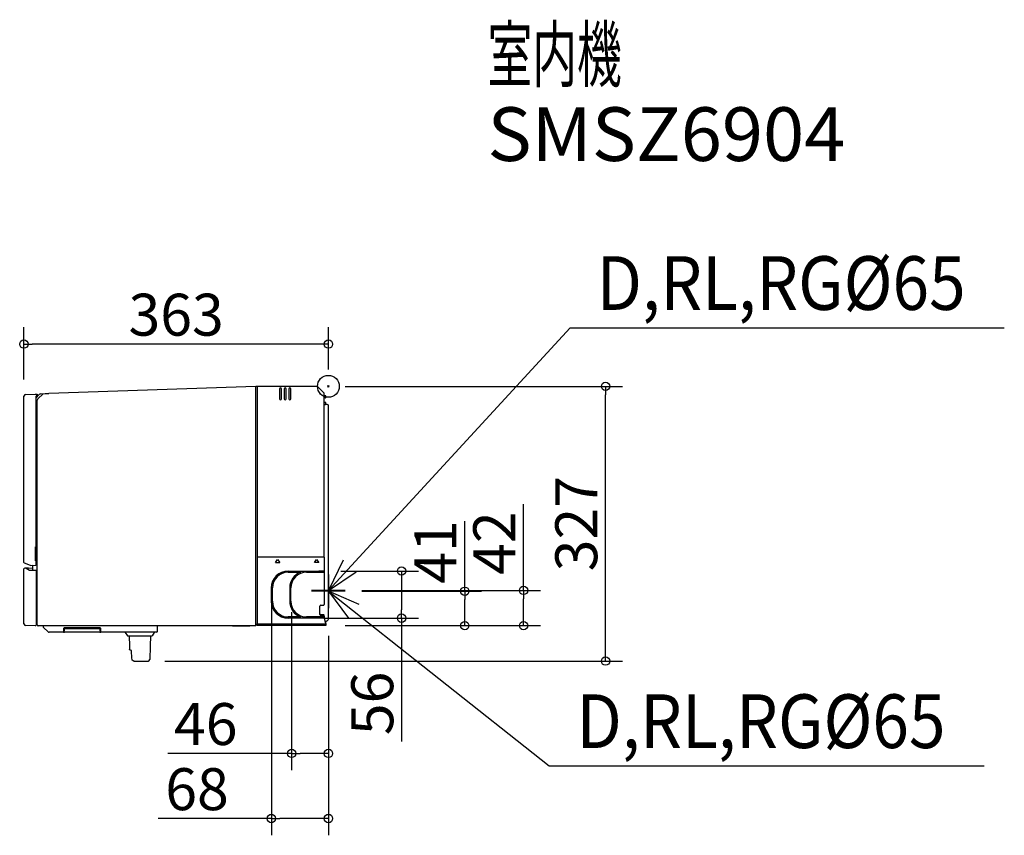
# Model space of a CAD drawing. Extents: x -368 to 806, y -535 to 437.
import ezdxf
from ezdxf.enums import TextEntityAlignment as Align

# ---------------------------------------------------------------- set-up
doc = ezdxf.new("R2010")
doc.units = 0
doc.header["$LTSCALE"] = 20
doc.header["$MEASUREMENT"] = 0
doc.header["$PDMODE"] = 3
doc.header["$PDSIZE"] = -2
doc.linetypes.add('DASHDOT', pattern=[5.5, 4, -0.6, 0.3, -0.6])
doc.layers.get('0').update_dxf_attribs({"linetype": 'CONTINUOUS'})
doc.layers.get('DEFPOINTS').update_dxf_attribs({"linetype": 'CONTINUOUS'})
for name, color, linetype in [('ARRANGE', 1, 'CONTINUOUS'), ('DETAIL', 5, 'CONTINUOUS'), ('ETC', 83, 'CONTINUOUS'), ('NOTE', 4, 'CONTINUOUS'), ('OUTLINE', 3, 'CONTINUOUS'), ('SIZE', 32, 'CONTINUOUS')]:
    doc.layers.add(name, color=color, linetype=linetype)
doc.styles.get("Standard").update_dxf_attribs({"font": 'SIMPLEX', "width": 0.9, "bigfont": 'BIGFONT'})
doc.dimstyles.get("Standard").update_dxf_attribs({"dimtxt": 0.18, "dimasz": 0.18, "dimexe": 0.18, "dimexo": 0.0625, "dimgap": 0.09, "dimtad": 0, "dimtih": 1, "dimtoh": 1, "dimdec": 4, "dimzin": 0, "dimdsep": 46, "dimtxsty": 'STANDARD', "dimcen": 0.09, "dimadec": 0, "dimazin": 0, "dimtfac": 1, "dimtdec": 4, "dimtofl": 0, "dimtmove": 0, "dimatfit": 3, "dimfxl": 1, "dimtolj": 1, "dimtzin": 0, "dimarcsym": 0})

# ---------------------------------------------------------------- blocks, each defined once
blk = doc.blocks.new('_ORIGIN')
at = {"color": 0, "linetype": 'ByBlock'}
blk.add_line((0, 0), (-1, 0), dxfattribs=at)
blk.add_circle((0, 0), 0.5, dxfattribs=at)
blk = doc.blocks.new('*D3')
at = {"layer": 'DEFPOINTS', "color": 0}
for p in [(-363, 50.4), (0, 0), (-363, -11.8)]:
    blk.add_point(p, dxfattribs=at)
at = {"layer": 'SIZE', "color": 0, "lineweight": -2}
for p, q in [((-363, 8.2), (-363, 70.4)), ((0, 20), (0, 70.4)), ((-10, 50.4), (-353, 50.4))]:
    blk.add_line(p, q, dxfattribs=at)
at = {"layer": 'SIZE', "color": 0, "lineweight": -2, "xscale": 10, "yscale": 10, "zscale": 10, "rotation": 180}
blk.add_blockref('_ORIGIN', (-363, 50.4), dxfattribs=at)
at = {"layer": 'SIZE', "color": 0, "lineweight": -2, "xscale": 10, "yscale": 10, "zscale": 10}
blk.add_blockref('_ORIGIN', (0, 50.4), dxfattribs=at)
at = {"layer": 'SIZE', "color": 0, "insert": (-181.5, 85.4), "char_height": 50, "attachment_point": 5}
blk.add_mtext('\\A1;363', dxfattribs=at)
blk = doc.blocks.new('*D4')
at = {"layer": 'DEFPOINTS', "color": 0}
for p in [(-43.8, -249.1), (0, -277.3), (-43.8, -437.5)]:
    blk.add_point(p, dxfattribs=at)
at = {"layer": 'SIZE', "color": 0, "lineweight": -2}
for p, q in [((-43.8, -269.1), (-43.8, -457.5)), ((0, -297.3), (0, -457.5)), ((-43.8, -437.5), (-191.5, -437.5)), ((-10, -437.5), (-33.8, -437.5))]:
    blk.add_line(p, q, dxfattribs=at)
at = {"layer": 'SIZE', "color": 0, "lineweight": -2, "xscale": 10, "yscale": 10, "zscale": 10, "rotation": 180}
blk.add_blockref('_ORIGIN', (-43.8, -437.5), dxfattribs=at)
at = {"layer": 'SIZE', "color": 0, "lineweight": -2, "xscale": 10, "yscale": 10, "zscale": 10}
blk.add_blockref('_ORIGIN', (0, -437.5), dxfattribs=at)
at = {"layer": 'SIZE', "color": 0, "insert": (-146.2, -402.5), "char_height": 50, "attachment_point": 5}
blk.add_mtext('\\A1;46', dxfattribs=at)
blk = doc.blocks.new('*D5')
at = {"layer": 'DEFPOINTS', "color": 0}
for p in [(-5, -220.1), (87.3, -220.1), (-24.7, -276.3)]:
    blk.add_point(p, dxfattribs=at)
at = {"layer": 'SIZE', "color": 0, "lineweight": -2}
for p, q in [((15, -220.1), (107.3, -220.1)), ((87.3, -230.1), (87.3, -266.3)), ((-4.7, -276.3), (107.3, -276.3)), ((87.3, -276.3), (87.3, -423.3))]:
    blk.add_line(p, q, dxfattribs=at)
at = {"layer": 'SIZE', "color": 0, "lineweight": -2, "xscale": 10, "yscale": 10, "zscale": 10}
for p, rotation in [((87.3, -220.1), 90), ((87.3, -276.3), 270)]:
    blk.add_blockref('_ORIGIN', p, dxfattribs=dict(at, rotation=rotation))
at = {"layer": 'SIZE', "color": 0, "insert": (52.3, -377.9), "char_height": 50, "attachment_point": 5, "rotation": 90}
blk.add_mtext('\\A1;56', dxfattribs=at)
blk = doc.blocks.new('*D6')
at = {"layer": 'DEFPOINTS', "color": 0}
for p in [(20, -244.2), (162.6, -244.2), (0, -285.2)]:
    blk.add_point(p, dxfattribs=at)
at = {"layer": 'SIZE', "color": 0, "lineweight": -2}
for p, q in [((162.6, -244.2), (162.6, -160.6)), ((40, -244.2), (182.6, -244.2)), ((162.6, -275.2), (162.6, -254.2)), ((20, -285.2), (182.6, -285.2))]:
    blk.add_line(p, q, dxfattribs=at)
at = {"layer": 'SIZE', "color": 0, "lineweight": -2, "xscale": 10, "yscale": 10, "zscale": 10}
for p, rotation in [((162.6, -244.2), 90), ((162.6, -285.2), 270)]:
    blk.add_blockref('_ORIGIN', p, dxfattribs=dict(at, rotation=rotation))
at = {"layer": 'SIZE', "color": 0, "insert": (127.6, -197.4), "char_height": 50, "attachment_point": 5, "rotation": 90}
blk.add_mtext('\\A1;41', dxfattribs=at)
blk = doc.blocks.new('*D7')
at = {"layer": 'DEFPOINTS', "color": 0}
for p in [(20, -243.2), (232.7, -243.2), (0, -285.2)]:
    blk.add_point(p, dxfattribs=at)
at = {"layer": 'SIZE', "color": 0, "lineweight": -2}
for p, q in [((232.7, -243.2), (232.7, -140.3)), ((40, -243.2), (252.7, -243.2)), ((232.7, -275.2), (232.7, -253.2)), ((20, -285.2), (252.7, -285.2))]:
    blk.add_line(p, q, dxfattribs=at)
at = {"layer": 'SIZE', "color": 0, "lineweight": -2, "xscale": 10, "yscale": 10, "zscale": 10}
for p, rotation in [((232.7, -243.2), 90), ((232.7, -285.2), 270)]:
    blk.add_blockref('_ORIGIN', p, dxfattribs=dict(at, rotation=rotation))
at = {"layer": 'SIZE', "color": 0, "insert": (197.7, -186.8), "char_height": 50, "attachment_point": 5, "rotation": 90}
blk.add_mtext('\\A1;42', dxfattribs=at)
blk = doc.blocks.new('*D8')
at = {"layer": 'DEFPOINTS', "color": 0}
for p in [(0, 0), (330.5, 0), (-215, -327.4)]:
    blk.add_point(p, dxfattribs=at)
at = {"layer": 'SIZE', "color": 0, "lineweight": -2}
for p, q in [((20, 0), (350.5, 0)), ((330.5, -317.4), (330.5, -10)), ((-195, -327.4), (350.5, -327.4))]:
    blk.add_line(p, q, dxfattribs=at)
at = {"layer": 'SIZE', "color": 0, "lineweight": -2, "xscale": 10, "yscale": 10, "zscale": 10}
for p, rotation in [((330.5, 0), 90), ((330.5, -327.4), 270)]:
    blk.add_blockref('_ORIGIN', p, dxfattribs=dict(at, rotation=rotation))
at = {"layer": 'SIZE', "color": 0, "insert": (295.5, -163.7), "char_height": 50, "attachment_point": 5, "rotation": 90}
blk.add_mtext('\\A1;327', dxfattribs=at)
blk = doc.blocks.new('*D9')
at = {"layer": 'DEFPOINTS', "color": 0}
for p in [(-68, -238.1), (0, -277.3), (-68, -515.1)]:
    blk.add_point(p, dxfattribs=at)
at = {"layer": 'SIZE', "color": 0, "lineweight": -2}
for p, q in [((-68, -258.1), (-68, -535.1)), ((0, -297.3), (0, -535.1)), ((-68, -515.1), (-203, -515.1)), ((-10, -515.1), (-58, -515.1))]:
    blk.add_line(p, q, dxfattribs=at)
at = {"layer": 'SIZE', "color": 0, "lineweight": -2, "xscale": 10, "yscale": 10, "zscale": 10, "rotation": 180}
blk.add_blockref('_ORIGIN', (-68, -515.1), dxfattribs=at)
at = {"layer": 'SIZE', "color": 0, "lineweight": -2, "xscale": 10, "yscale": 10, "zscale": 10}
blk.add_blockref('_ORIGIN', (0, -515.1), dxfattribs=at)
at = {"layer": 'SIZE', "color": 0, "insert": (-156.6, -480.1), "char_height": 50, "attachment_point": 5}
blk.add_mtext('\\A1;68', dxfattribs=at)

msp = doc.modelspace()

# ---------------------------------------------------------------- linework, layer by layer
at = {"layer": 'ARRANGE', "linetype": 'Continuous'}
msp.add_circle((0, 0), 13, dxfattribs=at)
msp.add_point((0, 0), dxfattribs=at)
at = {"layer": 'DETAIL', "color": 5}
for p, q in [((-86.5, -285.4), (-86.5, 0)), ((-348.5, -212.8), (-348.5, -11.6)), ((-346.4, -15), (-340.2, -8.8)), ((-85, -0.2), (-85, -203.4)), ((-13, -0.2), (-85, -0.2)), ((-58.3, -3.2), (-58.3, -14.7)), ((-55.8, -14.7), (-55.8, -3.2)), ((-52.8, -3.2), (-52.8, -14.7)), ((-50.3, -14.7), (-50.3, -3.2)), ((-47.3, -3.2), (-47.3, -14.7)), ((-44.8, -14.7), (-44.8, -3.2)), ((-5, -203.4), (-5, -9)), ((-347, -210.8), (-347, -16.4)), ((-346.4, -15), (-346.4, -15)), ((-349, -208), (-349, -191.4)), ((-348.5, -191.4), (-349, -191.4)), ((-348.5, -193.4), (-349, -193.4)), ((-348.5, -206), (-349, -206)), ((-348.5, -208), (-349, -208)), ((-85, -203.4), (-85, -283.2)), ((-5, -203.4), (-85, -203.4)), ((-85, -203.4), (-85, -203.4)), ((-63, -210), (-60.5, -206.4)), ((-63, -210), (-58, -210)), ((-60.5, -206.4), (-58, -210)), ((-16.5, -210), (-14, -206.4)), ((-11.5, -210), (-16.5, -210)), ((-14, -206.4), (-11.5, -210)), ((-5, -203.4), (-5, -227.1)), ((-360.4, -216.7), (-356.4, -219)), ((-356.4, -219), (-348.5, -219.1)), ((-355, -213.4), (-349, -213.3)), ((-352.5, -219), (-352.5, -213.3)), ((-347.7, -212), (-348.5, -211.7)), ((-348.5, -219.1), (-348.5, -284.8)), ((-347.7, -212), (-347.7, -212)), ((-347.1, -266.4), (-347.1, -212.9)), ((-347.1, -212.9), (-347, -212.9)), ((-48, -220.1), (-5, -220.1)), ((-48, -221.5), (-33.3, -221.5)), ((-26, -221.5), (-5, -221.5)), ((-5, -220.1), (-11.4, -220.1)), ((-11.4, -221.5), (-5, -221.5)), ((-5, -221.5), (-5, -220.1)), ((-5, -220.1), (-5, -220.1)), ((-5, -221.5), (-5, -221.5)), ((-5, -227.1), (-5, -228.5)), ((-5, -227.1), (-5, -227.1)), ((-5, -228.5), (-5, -260)), ((-5, -228.5), (-5, -228.5)), ((-68.1, -240.2), (-68.1, -256.2)), ((-66.7, -256.2), (-66.7, -240.2)), ((-46.1, -240.2), (-46.1, -256.2)), ((-44.7, -256.2), (-44.7, -240.2)), ((-347, -270.3), (-347.1, -266.4)), ((-10, -272), (-10, -262)), ((-10, -262), (-10, -262)), ((-9, -261), (-6, -261)), ((-9, -261), (-9, -261)), ((-6, -261), (-6, -261)), ((-347, -284.4), (-347, -270.3)), ((-33.3, -274.9), (-48, -274.9)), ((-4.7, -276.3), (-48, -276.3)), ((-5, -274.9), (-26, -274.9)), ((-10, -272), (-10, -272)), ((-9, -272), (-6, -272)), ((-9, -273), (-9, -273)), ((-6, -273), (-9, -273)), ((-6, -273), (-6, -273)), ((-5, -274), (-5, -273)), ((-5, -274), (-5, -275.2)), ((-3, -282.7), (-5, -275.2)), ((-86.5, -285.4), (-346, -285.4)), ((-315.1, -288.6), (-272, -288.6)), ((-314.5, -287.6), (-272.6, -287.6)), ((-272.1, -291.5), (-271.9, -288)), ((-204.9, -293), (-271.2, -293)), ((-85, -283.2), (-3, -283.2)), ((-239, -297.5), (-210.6, -297.5))]:
    msp.add_line(p, q, dxfattribs=at)
for centre, radius, start, end in [((-57, -3.2), 1.25, 0, 180), ((-51.5, -3.2), 1.25, 0, 180), ((-46, -3.2), 1.25, 0, 180), ((-345, -16.4), 2, 134.9333, 180.0008), ((-57, -14.7), 1.25, 180, 360), ((-51.5, -14.7), 1.25, 180, 360), ((-46, -14.7), 1.25, 180, 360), ((-349, -212.8), 0.5, 271, 359.9999), ((-48, -240.2), 20.1, 90, 180), ((-48, -240.2), 18.7, 90, 180), ((-26, -240.2), 20.1, 111.3193, 180), ((-26, -240.2), 18.7, 90, 180), ((-48, -256.2), 20.1, 180, 270), ((-48, -256.2), 18.7, 180, 270), ((-26, -256.2), 20.1, 180, 248.6807), ((-26, -256.2), 18.7, 180, 270), ((-9, -271), 1, 179.9964, 270.0036), ((-6, -273), 1, 7.4602, 89.9852), ((-6, -273), 0.999, 0.0157, 7.4827), ((-314.5, -288.4), 0.8, 90, 179), ((-272.6, -288.4), 0.8, 1, 90)]:
    msp.add_arc(centre, radius, start, end, dxfattribs=at)
for centre, major_axis, ratio, start_param, end_param in [((-348.1, -212.9), (0.82, 0.573), 0.999773, -0.610329, 0.610329), ((-9, -262), (0.707, -0.707), 0.999695, 2.356347, 3.926839), ((-6, -260), (0.707, -0.707), 0.999695, -0.785246, 0.785246), ((-9, -272), (0.707, 0.707), 0.999695, 2.356347, 3.926839), ((-6, -274), (0.707, 0.707), 0.999695, -0.785246, 0.785246), ((-85, -283.2), (0, 2), 0.008727, -3.141593, -1.570796)]:
    msp.add_ellipse(centre, major_axis=major_axis, ratio=ratio, start_param=start_param, end_param=end_param, dxfattribs=at)
for points, knots in [([(-349, -207), (-349, -207), (-349, -207), (-349, -206.9), (-349, -206.8), (-349, -206.7), (-349, -206.5), (-349, -206.3), (-349, -206.1), (-349, -206)], [0, 0, 0, 0, 0.019236, 0.076148, 0.168559, 0.292919, 0.444449, 0.617333, 1, 1, 1, 1]), ([(-349, -208), (-349, -207.9), (-349, -207.7), (-349, -207.4), (-349, -207.3), (-349, -207.2), (-349, -207.1), (-349, -207), (-349, -207), (-349, -207)], [0, 0, 0, 0, 0.382686, 0.555578, 0.707115, 0.831474, 0.923878, 0.980778, 1, 1, 1, 1]), ([(-347, -212.9), (-347, -212.9), (-347.1, -212.8), (-347, -212.7), (-347, -212.5), (-347, -212.3), (-347, -211.9), (-347, -211.5), (-347, -211.1), (-347, -210.8)], [0, 0, 0, 0, 0.022305, 0.083057, 0.179386, 0.30651, 0.45851, 0.62899, 1, 1, 1, 1])]:
    msp.add_open_spline(points, degree=3, knots=knots, dxfattribs=at)
at = {"layer": 'NOTE', "color": 4, "linetype": 'Continuous'}
for p, q in [((0, -243.2), (288.4, 69.9)), ((288.4, 69.9), (805.8, 69.9)), ((17.6, -207.3), (0, -243.2)), ((0, -243.2), (33.2, -220.9)), ((0, -244.2), (263.2, -452.3)), ((36.7, -260), (0, -244.2)), ((0, -244.2), (23.9, -276.3)), ((263.2, -452.3), (781.8, -452.3))]:
    msp.add_line(p, q, dxfattribs=at)
at = {"layer": 'NOTE', "color": 4, "linetype": 'DASHDOT'}
for p, q in [((0, -224.4), (0, -264.4)), ((20, -243.2), (-20, -243.2)), ((20, -243.2), (-20, -243.2)), ((20, -244.2), (-20, -244.2))]:
    msp.add_line(p, q, dxfattribs=at)
at = {"layer": 'OUTLINE', "color": 5}
for p, q in [((-86.5, 0), (-333.2, -8.6)), ((-40.9, 0), (-86.5, 0)), ((-361.1, -9.8), (-349.5, -9.2)), ((-349.5, -9.4), (-347, -9.4)), ((-348.5, -13.5), (-344.7, -9.7)), ((-348.5, -11.6), (-348, -11.6)), ((-348, -11.6), (-347, -10.6)), ((-347, -9.4), (-347, -10.6)), ((-342.7, -8.9), (-337.7, -8.7)), ((-337.7, -8.7), (-333.1, -8.6)), ((-5.6, -7.6), (-13, -0.2)), ((-3.5, -11.2), (-5, -11.1)), ((-3, -13.2), (-3, -11.7)), ((-363, -209.8), (-363, -11.8)), ((-3.5, -13.7), (-5, -13.8)), ((-3.5, -19.2), (-5, -19.1)), ((-5, -21.5), (-3.5, -21.5)), ((-1.5, -21.7), (-5, -21.7)), ((-3, -21), (-3, -19.7)), ((0, -277.3), (0, -23.2)), ((-355, -213.4), (-362.3, -210.8)), ((-363, -283), (-363, -217.7)), ((-357.5, -216.6), (-362, -216.7)), ((-357.5, -216.6), (-353, -216.5)), ((-355, -213.4), (-355, -213.4)), ((-3, -280.2), (-0.7, -278.7)), ((-3, -282.7), (-3, -280.2)), ((-349.5, -285.4), (-361.1, -285)), ((-349.5, -285.4), (-349.5, -285.3)), ((-349, -285.3), (-349.5, -285.3)), ((-347, -282.7), (-348.5, -282.7)), ((-346, -285.4), (-346, -285.4)), ((-340.1, -286), (-340.1, -285.4)), ((-334.6, -292.3), (-339.4, -287.7)), ((-315.9, -293), (-332.9, -293)), ((-315.4, -292.5), (-315.3, -288.4)), ((-315.2, -288), (-315, -291.5)), ((-315, -292.6), (-315, -291.5)), ((-272.6, -293.1), (-314.5, -293.1)), ((-272.1, -291.5), (-272.1, -292.6)), ((-271.8, -288.7), (-272, -288.7)), ((-271.8, -288.4), (-271.7, -292.5)), ((-242.1, -293.4), (-239.4, -297.3)), ((-207.5, -293.4), (-210.2, -297.3)), ((-203.9, -292), (-203.8, -285.4)), ((-114.3, -285.4), (-93.6, -285.4)), ((-86.5, -283.9), (-85, -283.9)), ((-3, -285.2), (-85, -285.2)), ((-3, -282.7), (-3, -282.7)), ((-3, -282.7), (-3, -283.2)), ((-237.4, -297.5), (-237.2, -309.5)), ((-212.2, -297.5), (-212.4, -309.5)), ((-237.2, -309.5), (-237, -313.5)), ((-237, -313.6), (-237, -313.5)), ((-237, -313.7), (-237, -313.6)), ((-236.9, -313.8), (-237, -313.7)), ((-236.9, -313.9), (-236.9, -313.8)), ((-236.7, -314.1), (-236.9, -313.9)), ((-236.3, -314.2), (-235.2, -314.3)), ((-235.2, -314.4), (-235.2, -314.3)), ((-235.1, -314.5), (-235.2, -314.4)), ((-235, -314.7), (-235.1, -314.5)), ((-234.9, -314.9), (-235, -314.7)), ((-234.9, -315.1), (-234.9, -314.9)), ((-234.9, -315.3), (-234.9, -315.1)), ((-234.7, -317), (-234.9, -315.3)), ((-212.4, -309.5), (-213, -325.5)), ((-234.6, -318.8), (-234.7, -317)), ((-234.4, -320.5), (-234.6, -318.8)), ((-234.3, -322.3), (-234.4, -320.5)), ((-234.2, -324), (-234.3, -322.3)), ((-234, -325.5), (-234.2, -324)), ((-234, -325.6), (-234, -325.5)), ((-234, -325.6), (-234, -325.5)), ((-233.9, -325.9), (-234, -325.6)), ((-234, -325.6), (-234, -325.6)), ((-233.8, -326.2), (-233.9, -325.9)), ((-233.6, -326.5), (-233.8, -326.2)), ((-233.4, -326.7), (-233.6, -326.5)), ((-233.1, -326.9), (-233.4, -326.7)), ((-232.8, -327.1), (-233.1, -326.9)), ((-232.4, -327.3), (-232.8, -327.1)), ((-231.9, -327.4), (-232.4, -327.3)), ((-231.7, -327.4), (-231.9, -327.4)), ((-231.6, -327.4), (-231.7, -327.4)), ((-231.7, -327.4), (-231.7, -327.4)), ((-231.5, -327.4), (-231.6, -327.4)), ((-231.4, -327.4), (-231.5, -327.4)), ((-231.4, -327.4), (-215, -327.4))]:
    msp.add_line(p, q, dxfattribs=at)
at = {"layer": 'OUTLINE', "color": 3}
for p, q in [((-86.5, 0), (-333.2, -8.6)), ((-40.9, 0), (-86.5, 0)), ((-40.9, 0), (-40.9, -0.2)), ((-361.1, -9.8), (-349.5, -9.2)), ((-349.5, -9.4), (-349.5, -9.2)), ((-349.5, -9.4), (-347, -9.4)), ((-348.5, -13.5), (-344.7, -9.7)), ((-348.5, -11.6), (-348, -11.6)), ((-348.5, -13.5), (-348.5, -11.6)), ((-348, -11.6), (-347, -10.6)), ((-347, -9.4), (-347, -10.6)), ((-342.7, -8.9), (-337.7, -8.7)), ((-337.7, -8.7), (-333.1, -8.6)), ((-13, -0.2), (-40.9, -0.2)), ((-5.6, -7.6), (-13, -0.2)), ((-5, -11.1), (-5, -9)), ((-3.5, -11.2), (-5, -11.1)), ((-3, -13.2), (-3, -11.7)), ((-363, -209.8), (-363, -11.8)), ((-3.5, -13.7), (-5, -13.8)), ((-5, -19.1), (-5, -13.8)), ((-3.5, -19.2), (-5, -19.1)), ((-5, -21.7), (-5, -21.5)), ((-5, -21.5), (-3.5, -21.5)), ((-1.5, -21.7), (-5, -21.7)), ((-3, -21), (-3, -19.7)), ((0, -277.3), (0, -23.2)), ((-355, -213.4), (-362.3, -210.8)), ((-363, -283), (-363, -217.7)), ((-357.5, -216.6), (-362, -216.7)), ((-357.5, -216.6), (-353, -216.5)), ((-355, -213.4), (-352.5, -213.3)), ((-355, -213.4), (-355, -213.4)), ((-352.5, -216), (-352.5, -213.3)), ((-3, -280.2), (-0.7, -278.7)), ((-3, -282.7), (-3, -280.2)), ((-349.5, -285.4), (-361.1, -285)), ((-349.5, -285.4), (-349.5, -285.3)), ((-349, -285.3), (-349.5, -285.3)), ((-348.5, -282.7), (-348.5, -284.8)), ((-347, -282.7), (-348.5, -282.7)), ((-347, -284.4), (-347, -282.7)), ((-346, -285.4), (-346, -285.4)), ((-340.1, -285.4), (-346, -285.4)), ((-340.1, -286), (-340.1, -285.4)), ((-334.6, -292.3), (-339.4, -287.7)), ((-315.9, -293), (-332.9, -293)), ((-315.4, -292.5), (-315.3, -288.4)), ((-315.2, -288), (-315, -291.5)), ((-315, -292.6), (-315, -291.5)), ((-272.6, -293.1), (-314.5, -293.1)), ((-272.1, -291.5), (-272, -288.7)), ((-272.1, -291.5), (-272.1, -292.6)), ((-271.8, -288.7), (-272, -288.7)), ((-271.8, -288.7), (-271.7, -292.5)), ((-242.9, -293), (-271.2, -293)), ((-242.1, -293.4), (-239.4, -297.3)), ((-207.5, -293.4), (-210.2, -297.3)), ((-204.9, -293), (-206.7, -293)), ((-203.9, -292), (-203.8, -285.4)), ((-86.5, -285.4), (-203.8, -285.4)), ((-114.3, -285.4), (-93.6, -285.4)), ((-86.5, -285.4), (-86.5, -283.9)), ((-86.5, -283.9), (-85, -283.9)), ((-3, -285.2), (-85, -285.2)), ((-3, -282.7), (-3, -282.7)), ((-3, -282.7), (-3, -283.2)), ((-239, -297.5), (-237.4, -297.5)), ((-237.4, -297.5), (-237.2, -309.5)), ((-212.2, -297.5), (-212.4, -309.5)), ((-212.2, -297.5), (-210.6, -297.5)), ((-237.2, -309.5), (-237, -313.5)), ((-237, -313.6), (-237, -313.5)), ((-237, -313.7), (-237, -313.6)), ((-236.9, -313.8), (-237, -313.7)), ((-236.9, -313.9), (-236.9, -313.8)), ((-236.7, -314.1), (-236.9, -313.9)), ((-236.3, -314.2), (-235.2, -314.3)), ((-235.2, -314.4), (-235.2, -314.3)), ((-235.1, -314.5), (-235.2, -314.4)), ((-235, -314.7), (-235.1, -314.5)), ((-234.9, -314.9), (-235, -314.7)), ((-234.9, -315.1), (-234.9, -314.9)), ((-234.9, -315.3), (-234.9, -315.1)), ((-234.7, -317), (-234.9, -315.3)), ((-212.4, -309.5), (-213, -325.5)), ((-234.6, -318.8), (-234.7, -317)), ((-234.4, -320.5), (-234.6, -318.8)), ((-234.3, -322.3), (-234.4, -320.5)), ((-234.2, -324), (-234.3, -322.3)), ((-234, -325.5), (-234.2, -324)), ((-234, -325.6), (-234, -325.5)), ((-234, -325.6), (-234, -325.5)), ((-233.9, -325.9), (-234, -325.6)), ((-234, -325.6), (-234, -325.6)), ((-233.8, -326.2), (-233.9, -325.9)), ((-233.6, -326.5), (-233.8, -326.2)), ((-233.4, -326.7), (-233.6, -326.5)), ((-233.1, -326.9), (-233.4, -326.7)), ((-232.8, -327.1), (-233.1, -326.9)), ((-232.4, -327.3), (-232.8, -327.1)), ((-231.9, -327.4), (-232.4, -327.3)), ((-231.7, -327.4), (-231.9, -327.4)), ((-231.6, -327.4), (-231.7, -327.4)), ((-231.7, -327.4), (-231.7, -327.4)), ((-231.5, -327.4), (-231.6, -327.4)), ((-231.4, -327.4), (-231.5, -327.4)), ((-231.4, -327.4), (-215, -327.4))]:
    msp.add_line(p, q, dxfattribs=at)
at = {"layer": 'OUTLINE', "color": 5}
for centre, radius, start, end in [((-361, -11.8), 2, 93, 180), ((-7, -9), 2, 0, 45), ((-3.5, -11.7), 0.5, 0, 88), ((-3.5, -13.2), 0.5, 272, 0), ((-3.5, -19.7), 0.5, 0, 88), ((-3.5, -21), 0.5, 270.5, 0), ((-1.5, -23.2), 1.5, 0, 90), ((-362, -209.8), 1, 180, 250), ((-362, -217.7), 1, 90.9978, 180), ((-353, -216), 0.5, 271, 0), ((-1.6, -277.3), 1.6, 303.6901, 0), ((-361, -283), 2, 180, 268), ((-349, -284.8), 0.5, 271, 0), ((-346, -284.4), 1, 268.5857, 269.9998), ((-337.6, -285.9), 2.5, 181, 226), ((-332.9, -290.5), 2.5, 226, 270), ((-315.9, -292.5), 0.5, 270, 359), ((-314.5, -292.6), 0.5, 180.5, 270), ((-272.6, -292.6), 0.5, 270, 359.5), ((-271.2, -292.5), 0.5, 181, 270), ((-242.9, -294), 1, 35, 90), ((-206.7, -294), 1, 90, 145), ((-204.9, -292), 1, 270, 359), ((-114.3, -283.4), 2, 267.9446, 270), ((-239, -297), 0.5, 215, 270), ((-210.6, -297), 0.5, 270, 325), ((-236.3, -313.7), 0.5, 224.0003, 266), ((-231.5, -324.5), 2.91, 264.174, 265.8835), ((-231.5, -324.5), 2.9, 263.2029, 264.1736), ((-231.4, -323.9), 3.49, 266.2224, 269.9578), ((-215, -325.4), 2, 270, 358)]:
    msp.add_arc(centre, radius, start, end, dxfattribs=at)
at = {"layer": 'OUTLINE', "color": 3}
for centre, radius, start, end in [((-361, -11.8), 2, 93, 180), ((-7, -9), 2, 0, 45), ((-3.5, -11.7), 0.5, 0, 88), ((-3.5, -13.2), 0.5, 272, 0), ((-3.5, -19.7), 0.5, 0, 88), ((-3.5, -21), 0.5, 270.5, 0), ((-1.5, -23.2), 1.5, 0, 90), ((-362, -209.8), 1, 180, 250), ((-362, -217.7), 1, 90.9978, 180), ((-353, -216), 0.5, 271, 0), ((-1.6, -277.3), 1.6, 303.6901, 0), ((-361, -283), 2, 180, 268), ((-349, -284.8), 0.5, 271, 0), ((-346, -284.4), 1, 268.5857, 269.9998), ((-337.6, -285.9), 2.5, 181, 226), ((-332.9, -290.5), 2.5, 226, 270), ((-315.9, -292.5), 0.5, 270, 359), ((-314.5, -288.4), 0.8, 142.0791, 179), ((-314.5, -292.6), 0.5, 180.5, 270), ((-272.6, -292.6), 0.5, 270, 359.5), ((-271.2, -292.5), 0.5, 181, 270), ((-242.9, -294), 1, 35, 90), ((-206.7, -294), 1, 90, 145), ((-204.9, -292), 1, 270, 359), ((-114.3, -283.4), 2, 267.9446, 270), ((-239, -297), 0.5, 215, 270), ((-210.6, -297), 0.5, 270, 325), ((-236.3, -313.7), 0.5, 224.0003, 266), ((-231.5, -324.5), 2.91, 264.174, 265.8835), ((-231.5, -324.5), 2.9, 263.2029, 264.1736), ((-231.4, -323.9), 3.49, 266.2224, 269.9578), ((-215, -325.4), 2, 270, 358)]:
    msp.add_arc(centre, radius, start, end, dxfattribs=at)
at = {"layer": 'OUTLINE', "color": 5}
for centre, major_axis, ratio, start_param, end_param in [((-342.6, -11.9), (-1.2, 2.75), 0.999824, -0.375186, 0.375186), ((-3, -283.2), (0, 2), 0.008727, 1.570796, 3.141593)]:
    msp.add_ellipse(centre, major_axis=major_axis, ratio=ratio, start_param=start_param, end_param=end_param, dxfattribs=at)
at = {"layer": 'OUTLINE', "color": 3}
for centre, major_axis, ratio, start_param, end_param in [((-342.6, -11.9), (-1.2, 2.75), 0.999824, -0.375186, 0.375186), ((-85, -283.2), (0, 2), 0.008727, -3.141593, -1.928372), ((-3, -283.2), (0, 2), 0.008727, 1.570796, 3.141593)]:
    msp.add_ellipse(centre, major_axis=major_axis, ratio=ratio, start_param=start_param, end_param=end_param, dxfattribs=at)
at = {"layer": 'OUTLINE', "color": 5}
msp.add_open_spline([(-347, -284.4), (-347, -284.7), (-346.8, -285.2), (-346.3, -285.4), (-346, -285.4)], degree=3, knots=[0, 0, 0, 0, 0.5, 1, 1, 1, 1], dxfattribs=at)
at = {"layer": 'OUTLINE', "color": 3}
msp.add_open_spline([(-347, -284.4), (-347, -284.7), (-346.8, -285.2), (-346.3, -285.4), (-346, -285.4)], degree=3, knots=[0, 0, 0, 0, 0.5, 1, 1, 1, 1], dxfattribs=at)

# ---------------------------------------------------------------- texts
at = {"layer": 'ETC'}
for s, width, p, p2 in [('室内機', 0.75, (189.7, 363.6), (349.7, 363.6)), ('SMSZ6904', 0.880503, (189.6, 268.6), (616.3, 268.6))]:
    msp.add_text(s, height=64, dxfattribs=dict(at, width=width)).set_placement(p, p2, align=Align.FIT)
at = {"layer": 'NOTE', "color": 4, "width": 0.9}
for p in [(319.8, 91.1), (295.8, -431.1)]:
    msp.add_text('D,RL,RG%%C65', height=64, dxfattribs=at).set_placement(p)

# ---------------------------------------------------------------- dimensions: what is measured, and where the dimension line sits
at = {"layer": 'SIZE'}
dim = msp.add_linear_dim(base=(-363, 50.4), p1=(0, 0), p2=(-363, -11.8), dimstyle='STANDARD', override={"dimtxt": 50, "dimasz": 10, "dimexe": 20, "dimexo": 20, "dimgap": 10, "dimtad": 1, "dimtih": 0, "dimtoh": 0, "dimdec": 0, "dimzin": 8, "dimblk": 'ORIGIN', "dimcen": 0.082, "dimtdec": 0, "dimtofl": 1, "dimldrblk": 'ORIGIN'}, dxfattribs=at)
dim.commit()
dim.dimension.update_dxf_attribs({"geometry": '*D3', "text_midpoint": (-181.5, 85.4)})
for base, p1, p2, picture, middle in [((330.5, 0), (-215, -327.4), (0, 0), '*D8', (295.5, -163.7)), ((232.7, -243.2), (0, -285.2), (20, -243.2), '*D7', (197.7, -186.8)), ((162.6, -244.2), (0, -285.2), (20, -244.2), '*D6', (127.6, -197.4))]:
    dim = msp.add_linear_dim(base=base, p1=p1, p2=p2, angle=90, dimstyle='STANDARD', override={"dimtxt": 50, "dimasz": 10, "dimexe": 20, "dimexo": 20, "dimgap": 10, "dimtad": 1, "dimtih": 0, "dimtoh": 0, "dimdec": 0, "dimzin": 8, "dimblk": 'ORIGIN', "dimcen": 0.082, "dimtdec": 0, "dimtofl": 1, "dimldrblk": 'ORIGIN'}, dxfattribs=at)
    dim.commit()
    dim.dimension.update_dxf_attribs({"geometry": picture, "text_midpoint": middle})
dim = msp.add_linear_dim(base=(87.3, -220.1), p1=(-24.7, -276.3), p2=(-5, -220.1), angle=90, dimstyle='STANDARD', override={"dimtxt": 50, "dimasz": 10, "dimexe": 20, "dimexo": 20, "dimgap": 10, "dimtad": 1, "dimtih": 0, "dimtoh": 0, "dimdec": 0, "dimzin": 8, "dimblk": 'ORIGIN', "dimcen": 0.082, "dimtdec": 0, "dimtofl": 1, "dimldrblk": 'ORIGIN'}, dxfattribs=at)
dim.commit()
dim.dimension.update_dxf_attribs({"geometry": '*D5', "text_midpoint": (87.3, -377.9), "dimtype": 160})
for base, p2, text, picture, middle in [((-68, -515.1), (-68, -238.1), '68', '*D9', (-156.6, -515.1)), ((-43.8, -437.5), (-43.8, -249.1), '46', '*D4', (-146.2, -437.5))]:
    dim = msp.add_linear_dim(base=base, p1=(0, -277.3), p2=p2, text=text, dimstyle='STANDARD', override={"dimtxt": 50, "dimasz": 10, "dimexe": 20, "dimexo": 20, "dimgap": 10, "dimtad": 1, "dimtih": 0, "dimtoh": 0, "dimdec": 0, "dimzin": 8, "dimblk": 'ORIGIN', "dimcen": 0.082, "dimtdec": 0, "dimtofl": 1, "dimldrblk": 'ORIGIN'}, dxfattribs=at)
    dim.commit()
    dim.dimension.update_dxf_attribs({"geometry": picture, "text_midpoint": middle, "dimtype": 160})

doc.saveas('drawing.dxf')
